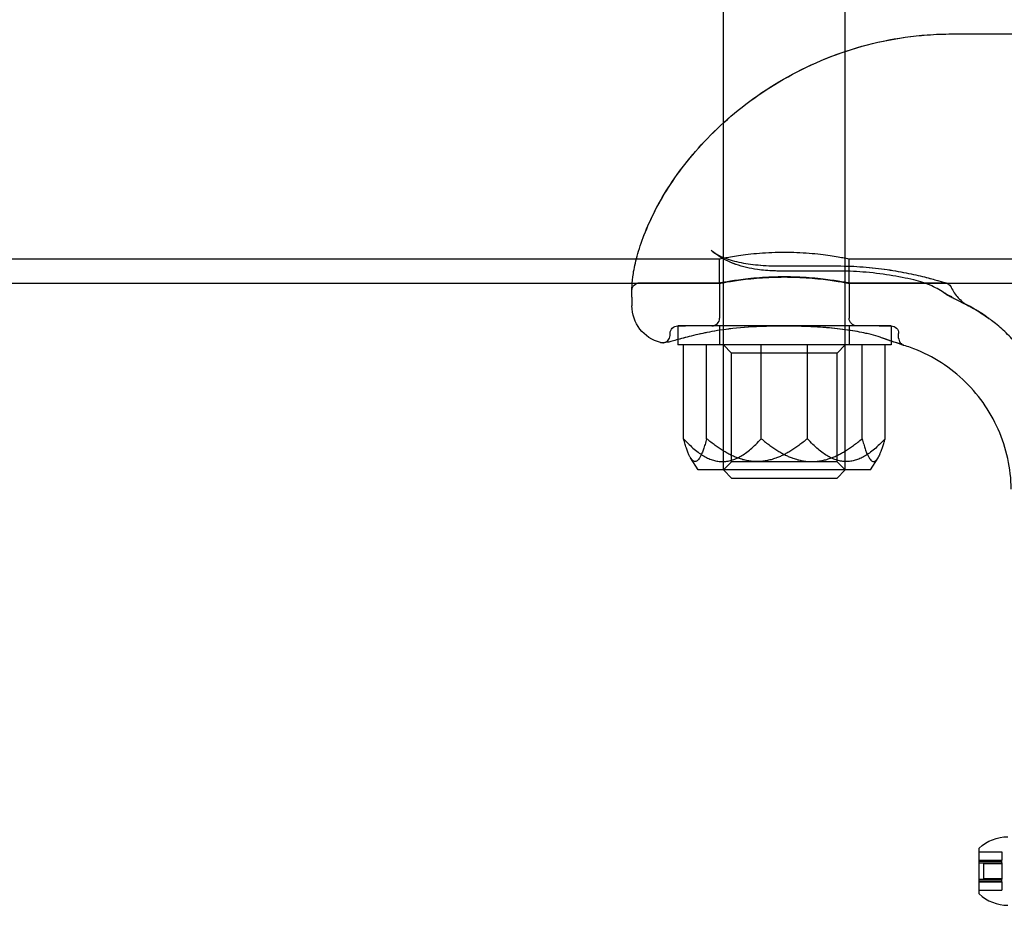
# Model space of a CAD drawing. Units: millimetres. Extents: x -5271 to 531, y -5575 to 4241.
# Drawn here: x -764 to -634, y 215 to 331 of the extents above; entities that cross this region are included whole.
import ezdxf

# ---------------------------------------------------------------- set-up
doc = ezdxf.new("R2010")
doc.units = ezdxf.units.MM
doc.header["$LTSCALE"] = 500
doc.layers.add('HAGS-PLAN', color=7, linetype='Continuous')

msp = doc.modelspace()

# ---------------------------------------------------------------- linework, layer by layer
at = {"layer": 'HAGS-PLAN'}
for p, q in [((-671.3, 272.25), (-671.3, 390.55)), ((-655.3, 272.25), (-655.3, 390.55)), ((-641.3, 329.44), (-535.3, 329.44)), ((-671.8, 299.9), (-4074.8, 299.9)), ((-671.8, 296.7), (-671.8, 299.9)), ((-654.8, 296.7), (-654.8, 299.9)), ((-521.8, 299.9), (-654.8, 299.9)), ((-663.91, 299.01), (-656.3, 299.01)), ((-656.3, 298.34), (-663.91, 298.34)), ((-683.28, 296.7), (-4063.32, 296.7)), ((-683.3, 294.92), (-683.3, 296.15)), ((-671.8, 296.7), (-683.28, 296.7)), ((-682.3, 296.8), (-671.8, 296.8)), ((-671.8, 296.8), (-671.8, 292.15)), ((-654.8, 296.8), (-654.8, 292.15)), ((-654.8, 296.8), (-642.3, 296.8)), ((-521.8, 296.7), (-654.8, 296.7)), ((-683.3, 294.92), (-683.3, 293.8)), ((-677.3, 291.15), (-676.29, 291.15)), ((-676.29, 291.15), (-677.3, 291.15)), ((-677.3, 291.15), (-677.3, 289.34)), ((-671.8, 291.15), (-671.8, 288.65)), ((-654.8, 291.15), (-654.8, 288.65)), ((-650.87, 291.15), (-649.3, 291.15)), ((-650.37, 291.15), (-650.87, 291.15)), ((-649.3, 291.15), (-650.37, 291.15)), ((-649.3, 291.15), (-649.3, 289.16)), ((-678.3, 289.92), (-678.3, 290.15)), ((-674.01, 290.17), (-674.67, 290.02)), ((-648.3, 289.55), (-648.3, 290.15)), ((-677.3, 289.34), (-677.3, 288.65)), ((-650.37, 288.65), (-677.3, 288.65)), ((-676.53, 276.35), (-676.53, 288.65)), ((-673.5, 276.35), (-673.5, 288.65)), ((-670.22, 287.56), (-671.3, 288.65)), ((-666.33, 276.35), (-666.33, 288.65)), ((-660.28, 276.35), (-660.28, 288.65)), ((-656.39, 287.56), (-655.3, 288.65)), ((-653.1, 276.35), (-653.1, 288.65)), ((-649.3, 288.65), (-650.37, 288.65)), ((-650.08, 276.35), (-650.08, 288.65)), ((-649.3, 289.16), (-649.3, 288.65)), ((-665.37, 287.56), (-670.22, 287.56)), ((-670.22, 273.33), (-670.22, 287.56)), ((-656.39, 287.56), (-665.37, 287.56)), ((-656.39, 273.33), (-656.39, 287.56)), ((-674.62, 272.25), (-675.6, 273.83)), ((-670.22, 273.33), (-671.3, 272.25)), ((-665.37, 273.33), (-670.22, 273.33)), ((-656.39, 273.33), (-665.37, 273.33)), ((-656.39, 273.33), (-655.3, 272.25)), ((-651.99, 272.25), (-651.01, 273.83)), ((-666.69, 272.25), (-674.62, 272.25)), ((-670.2, 271.15), (-671.3, 272.25)), ((-655.63, 272.25), (-671.3, 272.25)), ((-671.3, 272.25), (-671.3, 272.25)), ((-651.99, 272.25), (-666.69, 272.25)), ((-656.41, 271.15), (-655.31, 272.25)), ((-655.3, 272.25), (-655.63, 272.25)), ((-655.31, 272.25), (-655.3, 272.25)), ((-656.69, 271.15), (-670.2, 271.15)), ((-656.41, 271.15), (-656.69, 271.15)), ((-637.75, 216.64), (-637.75, 222.64)), ((-637.75, 222.14), (-634.75, 222.14)), ((-637.75, 222.14), (-634.75, 222.14)), ((-637.75, 221.05), (-634.75, 221.05)), ((-634.75, 222.14), (-634.75, 222.14)), ((-634.75, 222.14), (-634.75, 221.05)), ((-634.75, 220.73), (-634.75, 221.05)), ((-637.75, 220.92), (-634.75, 220.92)), ((-637.75, 220.73), (-634.75, 220.73)), ((-637.14, 218.64), (-637.14, 220.64)), ((-637.14, 220.64), (-634.75, 220.64)), ((-634.75, 220.73), (-634.75, 218.56)), ((-637.75, 218.56), (-634.75, 218.56)), ((-637.14, 218.64), (-634.75, 218.64)), ((-634.75, 218.24), (-634.75, 218.56)), ((-637.75, 218.37), (-634.75, 218.37)), ((-637.75, 218.24), (-634.75, 218.24)), ((-637.75, 217.15), (-634.75, 217.15)), ((-637.75, 217.14), (-634.75, 217.14)), ((-634.75, 218.24), (-634.75, 217.15)), ((-634.75, 217.14), (-634.75, 217.15))]:
    msp.add_line(p, q, dxfattribs=at)
at = {"layer": 'HAGS-PLAN', "extrusion": (2.25915e-16, 3.27907e-33, -1)}
for centre, start, end in [((682.3, 295.8), 0, 90), ((653.8, 292.15), 270, 0)]:
    msp.add_arc(centre, 1, start, end, dxfattribs=at)
at = {"layer": 'HAGS-PLAN', "extrusion": (2.25915e-16, -1.84889e-32, -1)}
msp.add_arc((678.3, 293.8), 5, 284.4775, 0, dxfattribs=at)
at = {"layer": 'HAGS-PLAN'}
for centre, radius, start, end in [((-672.8, 292.15), 1, 270, 0), ((-633.95, 220.71), 5.56, 226.918, 270)]:
    msp.add_arc(centre, radius, start, end, dxfattribs=at)
at = {"layer": 'HAGS-PLAN', "extrusion": (2.25915e-16, 0, -1)}
for centre, radius, start in [((677.3, 290.15), 1, 0), ((633.95, 218.58), 5.56, 46.918)]:
    msp.add_arc(centre, radius, start, 90, dxfattribs=at)
at = {"layer": 'HAGS-PLAN', "extrusion": (2.25915e-16, -2.9909e-32, -1)}
msp.add_arc((649.3, 290.15), 1, 90, 180, dxfattribs=at)
at = {"layer": 'HAGS-PLAN'}
msp.add_ellipse((-650.36, 290.59), major_axis=(-0.35, -0.937), ratio=0.00001, start_param=0, end_param=0.000051, dxfattribs=at)
for points, knots in [([(-683.3, 296.15), (-683.3, 296.48), (-683.28, 296.95), (-683.11, 298.15), (-682.99, 298.86), (-682.58, 300.49), (-682.32, 301.39), (-681.61, 303.35), (-681.18, 304.39), (-680.13, 306.57), (-679.51, 307.7), (-678.09, 309.99), (-677.28, 311.15), (-675.48, 313.47), (-674.48, 314.62), (-672.3, 316.88), (-671.11, 317.99), (-668.54, 320.13), (-667.16, 321.15), (-664.21, 323.08), (-662.64, 323.98), (-659.35, 325.61), (-657.62, 326.35), (-654.04, 327.6), (-652.19, 328.11), (-648.41, 328.91), (-646.47, 329.18), (-643.46, 329.4), (-642.38, 329.44), (-641.3, 329.44)], [0, 0, 0, 0, 6.584533, 6.584533, 12.753457, 12.753457, 18.600273, 18.600273, 24.217506, 24.217506, 29.638468, 29.638468, 34.928966, 34.928966, 40.161239, 40.161239, 45.441486, 45.441486, 50.824173, 50.824173, 56.34978, 56.34978, 62.018237, 62.018237, 67.793902, 67.793902, 73.628359, 73.628359, 76.861118, 76.861118, 76.861118, 76.861118]), ([(-683.3, 296.15), (-683.3, 296.48), (-683.28, 296.95), (-683.11, 298.14), (-682.99, 298.86), (-682.59, 300.48), (-682.32, 301.38), (-681.62, 303.33), (-681.19, 304.38), (-680.13, 306.55), (-679.52, 307.69), (-678.1, 309.98), (-677.29, 311.14), (-675.49, 313.45), (-674.49, 314.61), (-672.31, 316.87), (-671.12, 317.98), (-668.55, 320.11), (-667.17, 321.14), (-664.23, 323.07), (-662.66, 323.97), (-659.37, 325.61), (-657.64, 326.34), (-654.06, 327.59), (-652.21, 328.11), (-648.43, 328.9), (-646.5, 329.18), (-643.47, 329.4), (-642.39, 329.44), (-641.3, 329.44)], [0, 0, 0, 0, 6.564902, 6.564902, 12.731175, 12.731175, 18.579382, 18.579382, 24.197499, 24.197499, 29.619034, 29.619034, 34.906758, 34.906758, 40.144483, 40.144483, 45.426698, 45.426698, 50.798122, 50.798122, 56.329973, 56.329973, 61.99691, 61.99691, 67.772123, 67.772123, 73.606485, 73.606485, 76.861185, 76.861185, 76.861185, 76.861185]), ([(-672.9, 301.06), (-672.9, 301.06), (-672.9, 301.06), (-672.9, 301.06), (-672.9, 301.06), (-672.9, 301.06)], [0.018794923215, 0.018794923215, 0.018794923215, 0.018794923215, 0.018795612225, 0.018795612225, 0.018797223686, 0.018797223686, 0.018797223686, 0.018797223686]), ([(-672.9, 301.06), (-672.53, 300.73), (-672.02, 300.42), (-670.79, 299.9), (-670.07, 299.68), (-668.51, 299.35), (-667.65, 299.22), (-665.85, 299.05), (-664.87, 299.01), (-663.91, 299.01)], [0, 0, 0, 0, 2.979982, 2.979982, 5.835281, 5.835281, 8.606343, 8.606343, 11.496142, 11.496142, 11.496142, 11.496142]), ([(-672.9, 301.06), (-672.53, 300.73), (-672.02, 300.42), (-670.79, 299.9), (-670.07, 299.68), (-668.5, 299.34), (-667.64, 299.22), (-665.84, 299.05), (-664.87, 299.01), (-663.91, 299.01)], [0, 0, 0, 0, 2.985079, 2.985079, 5.847091, 5.847091, 8.618329, 8.618329, 11.497673, 11.497673, 11.497673, 11.497673]), ([(-663.91, 298.34), (-664.16, 298.34), (-664.4, 298.35), (-665.39, 298.38), (-666.12, 298.44), (-667.81, 298.69), (-668.76, 298.9), (-670.57, 299.53), (-671.45, 299.97), (-672.46, 300.69), (-672.69, 300.87), (-672.9, 301.06)], [0, 0, 0, 0, 0.738293, 0.738293, 2.962712, 2.962712, 5.990987, 5.990987, 9.168082, 9.168082, 10.11946, 10.11946, 10.11946, 10.11946]), ([(-663.91, 298.34), (-664.16, 298.34), (-664.4, 298.35), (-665.39, 298.38), (-666.13, 298.44), (-667.82, 298.69), (-668.77, 298.9), (-670.58, 299.54), (-671.45, 299.97), (-672.46, 300.69), (-672.69, 300.87), (-672.9, 301.06)], [0, 0, 0, 0, 0.740008, 0.740008, 2.969675, 2.969675, 6.000383, 6.000383, 9.174052, 9.174052, 10.117102, 10.117102, 10.117102, 10.117102]), ([(-654.8, 299.9), (-654.8, 299.9), (-655.02, 299.94), (-655.89, 300.11), (-656.54, 300.22), (-658.05, 300.45), (-659, 300.57), (-661.09, 300.73), (-662.23, 300.78), (-664.37, 300.78), (-665.51, 300.73), (-667.61, 300.57), (-668.56, 300.45), (-670.07, 300.22), (-670.72, 300.11), (-671.59, 299.94), (-671.8, 299.9), (-671.8, 299.9)], [-3.854107, -3.854107, -3.854107, -3.854107, -3.532942, -3.532942, -3.211776, -3.211776, -2.890591, -2.890591, -2.569405, -2.569405, -2.248219, -2.248219, -1.927033, -1.927033, -1.605868, -1.605868, -1.284702, -1.284702, -1.284702, -1.284702]), ([(-656.3, 299.01), (-655.18, 299.01), (-654.05, 298.97), (-651.86, 298.8), (-650.8, 298.68), (-648.79, 298.39), (-647.84, 298.21), (-646.11, 297.86), (-645.33, 297.67), (-644, 297.33), (-643.44, 297.17), (-642.59, 296.93), (-642.3, 296.84), (-642.1, 296.78), (-642.06, 296.77), (-642.03, 296.76), (-642.02, 296.75), (-642.01, 296.75), (-642.01, 296.75), (-642.01, 296.75), (-642.01, 296.75), (-642.01, 296.75), (-642.01, 296.75), (-642.01, 296.75), (-642.01, 296.75), (-642.01, 296.75), (-642.01, 296.75), (-642.01, 296.75), (-642.01, 296.75), (-642.01, 296.75), (-642.01, 296.75), (-642.01, 296.75), (-642.01, 296.75), (-642.01, 296.75), (-642.01, 296.75), (-642.01, 296.75), (-642.01, 296.75), (-642.02, 296.75), (-642.02, 296.75), (-642.08, 296.77), (-642.13, 296.78), (-642.23, 296.79), (-642.27, 296.8), (-642.3, 296.8)], [0, 0, 0, 0, 3.372642, 3.372642, 6.749873, 6.749873, 10.159879, 10.159879, 13.598368, 13.598368, 17.026096, 17.026096, 20.402507, 20.402507, 21.413197, 21.413197, 21.892567, 21.892567, 22.118988, 22.118988, 22.203894, 22.203894, 22.251637, 22.251637, 22.267574, 22.267574, 22.291455, 22.291455, 22.312406, 22.312406, 22.315032, 22.315032, 22.316347, 22.316347, 22.31767, 22.31767, 22.320358, 22.320358, 22.33095, 22.33095, 22.499011, 22.499011, 22.614367, 22.614367, 22.614367, 22.614367]), ([(-656.3, 299.01), (-655.18, 299.01), (-654.06, 298.97), (-651.88, 298.8), (-650.81, 298.68), (-648.8, 298.39), (-647.85, 298.22), (-646.12, 297.86), (-645.34, 297.67), (-644, 297.33), (-643.44, 297.18), (-642.6, 296.93), (-642.3, 296.84), (-642.1, 296.78), (-642.06, 296.77), (-642.03, 296.76), (-642.02, 296.75), (-642.01, 296.75), (-642.01, 296.75), (-642.01, 296.75), (-642.01, 296.75), (-642.01, 296.75), (-642.01, 296.75), (-642.01, 296.75), (-642.01, 296.75), (-642.01, 296.75), (-642.01, 296.75), (-642.01, 296.75), (-642.01, 296.75), (-642.01, 296.75), (-642.01, 296.75), (-642, 296.75), (-642, 296.75), (-641.95, 296.73), (-641.9, 296.71), (-641.8, 296.66), (-641.75, 296.63), (-641.62, 296.53), (-641.54, 296.45), (-641.44, 296.31), (-641.41, 296.26), (-641.39, 296.2)], [0, 0, 0, 0, 3.358096, 3.358096, 6.737049, 6.737049, 10.144066, 10.144066, 13.583014, 13.583014, 17.013311, 17.013311, 20.386933, 20.386933, 21.405831, 21.405831, 21.888692, 21.888692, 22.116824, 22.116824, 22.287919, 22.287919, 22.303959, 22.303959, 22.314404, 22.314404, 22.315711, 22.315711, 22.317025, 22.317025, 22.318342, 22.318342, 22.320989, 22.320989, 22.48948, 22.48948, 22.656774, 22.656774, 22.986139, 22.986139, 23.166228, 23.166228, 23.166228, 23.166228]), ([(-671.8, 296.8), (-671.8, 296.8), (-671.59, 296.84), (-670.72, 296.99), (-670.07, 297.1), (-668.56, 297.31), (-667.61, 297.42), (-665.51, 297.57), (-664.37, 297.62), (-662.23, 297.62), (-661.09, 297.57), (-659, 297.42), (-658.05, 297.31), (-656.54, 297.1), (-655.89, 296.99), (-655.02, 296.84), (-654.8, 296.8), (-654.8, 296.8)], [-3.852472, -3.852472, -3.852472, -3.852472, -3.53144, -3.53144, -3.210409, -3.210409, -2.889362, -2.889362, -2.568315, -2.568315, -2.247268, -2.247268, -1.926221, -1.926221, -1.605189, -1.605189, -1.284157, -1.284157, -1.284157, -1.284157]), ([(-654.8, 296.7), (-654.8, 296.7), (-655.02, 296.74), (-655.89, 296.89), (-656.54, 297), (-658.05, 297.21), (-659, 297.32), (-661.09, 297.47), (-662.23, 297.52), (-664.37, 297.52), (-665.51, 297.47), (-667.61, 297.32), (-668.56, 297.21), (-670.07, 297), (-670.72, 296.89), (-671.59, 296.74), (-671.8, 296.7), (-671.8, 296.7)], [-3.852425, -3.852425, -3.852425, -3.852425, -3.531397, -3.531397, -3.210369, -3.210369, -2.889326, -2.889326, -2.568283, -2.568283, -2.247241, -2.247241, -1.926198, -1.926198, -1.60517, -1.60517, -1.284142, -1.284142, -1.284142, -1.284142]), ([(-646.33, 297.18), (-647.31, 297.41), (-648.37, 297.62), (-650.61, 297.98), (-651.8, 298.12), (-654.09, 298.3), (-655.2, 298.34), (-656.3, 298.34)], [0, 0, 0, 0, 3.720818, 3.720818, 7.423079, 7.423079, 10.74221, 10.74221, 10.74221, 10.74221]), ([(-642.23, 295.39), (-642.71, 295.74), (-643.3, 296.09), (-644.69, 296.72), (-645.5, 296.99), (-646.33, 297.18)], [0, 0, 0, 0, 3.166561, 3.166561, 6.590362, 6.590362, 6.590362, 6.590362]), ([(-641.39, 296.2), (-641.17, 295.71), (-640.87, 295.24), (-640.12, 294.43), (-639.66, 294.07), (-639.15, 293.8)], [0, 0, 0, 0, 1.620562, 1.620562, 3.324488, 3.324488, 3.324488, 3.324488]), ([(-641.73, 295.09), (-641.78, 295.11), (-641.83, 295.15), (-641.91, 295.19), (-641.93, 295.21), (-642.03, 295.28), (-642.1, 295.33), (-642.2, 295.41), (-642.22, 295.43), (-642.26, 295.46), (-642.27, 295.47), (-642.28, 295.48), (-642.29, 295.48), (-642.29, 295.49), (-642.29, 295.49), (-642.29, 295.49), (-642.29, 295.49), (-642.29, 295.49), (-642.29, 295.49), (-642.29, 295.49), (-642.29, 295.49), (-642.28, 295.48), (-642.27, 295.47), (-642.25, 295.46), (-642.24, 295.44), (-642.21, 295.42), (-642.19, 295.4), (-642.16, 295.38), (-642.16, 295.38), (-642.15, 295.37), (-642.15, 295.37), (-642.13, 295.36), (-642.13, 295.36), (-642.1, 295.33), (-642.07, 295.31), (-642.05, 295.29), (-642.04, 295.29), (-642.03, 295.29), (-642.03, 295.29), (-642.03, 295.28), (-642.03, 295.28), (-642.03, 295.28), (-642.03, 295.28), (-642.03, 295.28), (-642.03, 295.28), (-642.03, 295.28), (-642.02, 295.28), (-642.02, 295.28), (-642.02, 295.27), (-642.01, 295.27), (-642.01, 295.27), (-642.01, 295.27), (-642.01, 295.27), (-642.01, 295.27), (-642.01, 295.27), (-642.01, 295.27), (-642.01, 295.27), (-642.01, 295.27), (-642.01, 295.27), (-642.01, 295.27), (-642.01, 295.27), (-642.01, 295.27), (-642.01, 295.27), (-642.01, 295.27), (-642.01, 295.27), (-642.01, 295.27), (-642.01, 295.27), (-642.01, 295.27), (-642.01, 295.27), (-642.01, 295.27), (-642.01, 295.27), (-642.02, 295.28), (-642.03, 295.28), (-642.06, 295.3), (-642.07, 295.31), (-642.1, 295.33), (-642.1, 295.33), (-642.11, 295.34), (-642.12, 295.34), (-642.12, 295.35), (-642.13, 295.35), (-642.13, 295.35), (-642.13, 295.35), (-642.13, 295.35), (-642.13, 295.35), (-642.13, 295.35), (-642.13, 295.35), (-642.13, 295.35), (-642.13, 295.35), (-642.13, 295.35), (-642.13, 295.35), (-642.13, 295.35), (-642.13, 295.35), (-642.13, 295.35), (-642.13, 295.35), (-642.13, 295.35), (-642.13, 295.35), (-642.13, 295.35), (-642.13, 295.35), (-642.13, 295.35), (-642.13, 295.35), (-642.13, 295.35), (-642.13, 295.35), (-642.13, 295.35), (-642.13, 295.35), (-642.13, 295.35), (-642.12, 295.34), (-642.09, 295.33), (-642.08, 295.32), (-642.02, 295.27), (-641.97, 295.25), (-641.79, 295.14), (-641.64, 295.07), (-641.54, 295.04), (-641.54, 295.04), (-641.53, 295.03), (-641.53, 295.03), (-641.53, 295.03), (-641.53, 295.03), (-641.53, 295.03), (-641.53, 295.03), (-641.53, 295.03), (-641.53, 295.03), (-641.53, 295.03), (-641.53, 295.03), (-641.51, 295.03), (-641.49, 295.02), (-641.46, 295.01), (-641.45, 295.01), (-641.42, 295), (-641.41, 295), (-641.4, 294.99), (-641.4, 294.99), (-641.4, 294.99), (-641.4, 294.99), (-641.4, 294.99), (-641.4, 294.99), (-641.4, 294.99), (-641.4, 294.99), (-641.4, 294.99), (-641.4, 294.99), (-641.4, 294.99), (-641.4, 294.99), (-641.4, 294.99), (-641.4, 294.99), (-641.42, 295), (-641.44, 295), (-641.51, 295.03), (-641.57, 295.05), (-641.78, 295.13), (-641.94, 295.2), (-642.14, 295.33), (-642.18, 295.36), (-642.23, 295.39)], [0, 0, 0, 0, 0.218722, 0.218722, 0.328614, 0.328614, 0.658443, 0.658443, 0.782074, 0.782074, 0.828432, 0.828432, 0.845817, 0.845817, 0.850817, 0.850817, 0.850895, 0.850895, 0.851834, 0.851834, 0.85442, 0.85442, 0.894423, 0.894423, 0.954426, 0.954426, 1.044432, 1.044432, 1.078183, 1.078183, 1.079765, 1.079765, 1.15984, 1.15984, 1.399904, 1.399904, 1.454458, 1.454458, 1.464687, 1.464687, 1.469687, 1.469687, 1.47, 1.47, 1.470156, 1.470156, 1.490158, 1.490158, 1.500159, 1.500159, 1.510179, 1.510179, 1.510805, 1.510805, 1.511119, 1.511119, 1.511212, 1.511212, 1.511276, 1.511276, 1.511435, 1.511435, 1.511513, 1.511513, 1.511592, 1.511592, 1.511751, 1.511751, 1.512069, 1.512069, 1.513339, 1.513339, 1.553966, 1.553966, 1.63398, 1.63398, 1.662225, 1.662225, 1.68341, 1.68341, 1.693414, 1.693414, 1.695915, 1.695915, 1.697167, 1.697167, 1.697794, 1.697794, 1.698109, 1.698109, 1.698188, 1.698188, 1.698266, 1.698266, 1.698345, 1.698345, 1.698424, 1.698424, 1.698567, 1.698567, 1.698584, 1.698584, 1.6989, 1.6989, 1.701465, 1.701465, 1.741714, 1.741714, 1.82175, 1.82175, 2.061826, 2.061826, 2.786675, 2.786675, 2.826737, 2.826737, 2.841757, 2.841757, 2.846757, 2.846757, 2.846835, 2.846835, 2.846874, 2.846874, 2.847575, 2.847575, 2.92758, 2.92758, 2.987583, 2.987583, 3.032585, 3.032585, 3.036804, 3.036804, 3.037429, 3.037429, 3.037742, 3.037742, 3.037898, 3.037898, 3.037937, 3.037937, 3.039347, 3.039347, 3.042938, 3.042938, 3.122944, 3.122944, 3.363018, 3.363018, 4.084844, 4.084844, 4.332232, 4.332232, 4.332232, 4.332232]), ([(-641.62, 295.03), (-641.68, 295.06), (-641.74, 295.1), (-641.84, 295.16), (-641.87, 295.18), (-641.94, 295.23), (-641.99, 295.26), (-642.07, 295.32), (-642.1, 295.34), (-642.14, 295.37), (-642.14, 295.38), (-642.15, 295.38), (-642.15, 295.39), (-642.16, 295.39), (-642.16, 295.39), (-642.16, 295.39), (-642.16, 295.39), (-642.16, 295.39), (-642.16, 295.39), (-642.16, 295.39), (-642.16, 295.39), (-642.16, 295.39), (-642.16, 295.39), (-642.16, 295.39), (-642.16, 295.39), (-642.16, 295.39), (-642.16, 295.39), (-642.16, 295.39), (-642.16, 295.39), (-642.16, 295.39), (-642.16, 295.39), (-642.15, 295.38), (-642.14, 295.37), (-642.12, 295.36), (-642.1, 295.35), (-642.07, 295.32), (-642.05, 295.31), (-642.03, 295.29), (-642.03, 295.29), (-642.02, 295.29), (-642.02, 295.29), (-642.01, 295.27), (-642.02, 295.28), (-642, 295.27), (-641.99, 295.26), (-641.98, 295.26), (-641.98, 295.25), (-641.98, 295.25), (-641.98, 295.25), (-641.98, 295.25), (-641.98, 295.25), (-641.98, 295.25), (-641.98, 295.25), (-641.97, 295.25), (-641.95, 295.24), (-641.92, 295.22), (-641.9, 295.21), (-641.84, 295.17), (-641.8, 295.15), (-641.66, 295.08), (-641.6, 295.06), (-641.53, 295.03), (-641.52, 295.03), (-641.5, 295.02), (-641.49, 295.02), (-641.48, 295.02), (-641.48, 295.02), (-641.47, 295.01), (-641.47, 295.01), (-641.47, 295.01), (-641.47, 295.01), (-641.45, 295.01), (-641.43, 295), (-641.4, 294.99), (-641.39, 294.99), (-641.36, 294.98), (-641.35, 294.98), (-641.34, 294.98), (-641.34, 294.98), (-641.34, 294.98), (-641.34, 294.98), (-641.34, 294.98), (-641.34, 294.98), (-641.34, 294.98), (-641.34, 294.98), (-641.34, 294.98), (-641.34, 294.98), (-641.36, 294.98), (-641.42, 295), (-641.56, 295.04), (-641.67, 295.08), (-641.94, 295.2), (-642.09, 295.29), (-642.23, 295.39)], [0, 0, 0, 0, 0.260515, 0.260515, 0.391809, 0.391809, 0.588771, 0.588771, 0.73648, 0.73648, 0.764173, 0.764173, 0.774558, 0.774558, 0.779542, 0.779542, 0.782035, 0.782035, 0.783281, 0.783281, 0.783904, 0.783904, 0.784215, 0.784215, 0.784371, 0.784371, 0.784449, 0.784449, 0.787355, 0.787355, 0.794955, 0.794955, 0.834832, 0.834832, 0.894647, 0.894647, 0.984372, 0.984372, 0.992784, 0.992784, 0.995276, 0.995276, 1.075184, 1.075184, 1.314459, 1.314459, 1.375699, 1.375699, 1.38144, 1.38144, 1.383933, 1.383933, 1.385179, 1.385179, 1.464948, 1.464948, 1.584639, 1.584639, 1.944208, 1.944208, 2.264475, 2.264475, 2.365485, 2.365485, 2.403349, 2.403349, 2.431746, 2.431746, 2.434409, 2.434409, 2.435671, 2.435671, 2.515426, 2.515426, 2.575241, 2.575241, 2.620102, 2.620102, 2.624308, 2.624308, 2.625554, 2.625554, 2.625632, 2.625632, 2.625671, 2.625671, 2.671962, 2.671962, 2.785197, 2.785197, 3.264238, 3.264238, 4.002239, 4.002239, 4.002239, 4.002239]), ([(-639.7, 294.06), (-640.02, 294.21), (-640.44, 294.42), (-641.2, 294.8), (-641.43, 294.92), (-641.7, 295.07)], [0, 0, 0, 0, 3.190585, 3.190585, 4.389033, 4.389033, 4.389033, 4.389033]), ([(-641.61, 295.02), (-641.61, 295.02), (-641.61, 295.02), (-641.61, 295.02), (-641.61, 295.02), (-641.62, 295.02), (-641.62, 295.03)], [0.244558124, 0.244558124, 0.244558124, 0.244558124, 0.24609375, 0.24609375, 0.24609375, 0.247862596, 0.247862596, 0.247862596, 0.247862596]), ([(-639.7, 294.06), (-640.02, 294.22), (-640.45, 294.42), (-641.18, 294.79), (-641.35, 294.88), (-641.54, 294.98), (-641.54, 294.98), (-641.55, 294.99), (-641.56, 294.99), (-641.57, 295), (-641.57, 295), (-641.58, 295.01), (-641.59, 295.01), (-641.6, 295.01), (-641.6, 295.02), (-641.61, 295.02)], [0, 0, 0, 0, 3.244535, 3.244535, 4.136232, 4.136232, 4.152754, 4.152754, 4.179412, 4.179412, 4.205267, 4.205267, 4.232263, 4.232263, 4.259177, 4.259177, 4.259177, 4.259177]), ([(-639.15, 293.8), (-638.53, 293.48), (-637.93, 293.12), (-637.05, 292.54), (-636.76, 292.34), (-636.46, 292.12), (-636.45, 292.11), (-636.44, 292.1), (-636.43, 292.1), (-636.43, 292.1), (-636.43, 292.1), (-636.43, 292.1), (-636.43, 292.1), (-636.43, 292.1), (-636.43, 292.1), (-636.42, 292.09), (-636.42, 292.09), (-636.42, 292.09), (-636.42, 292.09), (-636.42, 292.09), (-636.42, 292.1), (-636.44, 292.1), (-636.47, 292.13), (-636.58, 292.21), (-636.69, 292.29), (-637, 292.5), (-637.21, 292.65), (-637.81, 293.03), (-638.23, 293.29), (-639.01, 293.72), (-639.35, 293.89), (-639.7, 294.06)], [0, 0, 0, 0, 2.097517, 2.097517, 3.155303, 3.155303, 3.204901, 3.204901, 3.21148, 3.21148, 3.214776, 3.214776, 3.218087, 3.218087, 3.224765, 3.224765, 3.277872, 3.277872, 3.326488, 3.326488, 3.487594, 3.487594, 4.119552, 4.119552, 5.119438, 5.119438, 6.335853, 6.335853, 8.286177, 8.286177, 9.660598, 9.660598, 9.660598, 9.660598]), ([(-627.43, 274.06), (-627.41, 275.47), (-627.53, 276.88), (-628.03, 279.65), (-628.42, 281.02), (-629.44, 283.65), (-630.09, 284.93), (-631.6, 287.31), (-632.47, 288.44), (-633.93, 289.98), (-634.44, 290.47), (-635.23, 291.16), (-635.51, 291.39), (-635.99, 291.77), (-636.21, 291.94), (-636.41, 292.09), (-636.42, 292.09), (-636.42, 292.09), (-636.42, 292.09), (-636.42, 292.09), (-636.42, 292.09), (-636.42, 292.09), (-636.42, 292.09), (-636.43, 292.1), (-636.42, 292.09), (-636.43, 292.1), (-636.44, 292.11), (-636.5, 292.15), (-636.59, 292.22), (-636.84, 292.39), (-637.02, 292.52), (-637.5, 292.83), (-637.83, 293.04), (-638.65, 293.53), (-639.16, 293.8), (-639.7, 294.06)], [0, 0, 0, 0, 4.208993, 4.208993, 8.448389, 8.448389, 12.687599, 12.687599, 16.92681, 16.92681, 19.039282, 19.039282, 20.097057, 20.097057, 20.890299, 20.890299, 20.895233, 20.895233, 20.898544, 20.898544, 20.901858, 20.901858, 20.915339, 20.915339, 21.124975, 21.124975, 21.497427, 21.497427, 22.480664, 22.480664, 23.59713, 23.59713, 25.234612, 25.234612, 27.342033, 27.342033, 27.342033, 27.342033]), ([(-672.93, 291.15), (-673.28, 291.15), (-673.61, 291.15), (-674.25, 291.15), (-674.56, 291.15), (-675.4, 291.15), (-675.89, 291.15), (-676.29, 291.15)], [0, 0, 0, 0, 0.001580445, 0.001580445, 0.003160891, 0.003160891, 0.006321782, 0.006321782, 0.006321782, 0.006321782]), ([(-652.6, 290.17), (-653.3, 290.32), (-654.09, 290.47), (-655.82, 290.72), (-656.77, 290.83), (-658.79, 291), (-659.87, 291.06), (-661.55, 291.1), (-662.15, 291.11), (-662.85, 291.11), (-662.95, 291.11), (-663.11, 291.11), (-663.18, 291.11), (-663.28, 291.11), (-663.31, 291.11), (-663.41, 291.11), (-663.49, 291.11), (-663.81, 291.11), (-664.05, 291.11), (-665, 291.1), (-665.72, 291.09), (-667.85, 291.01), (-669.26, 290.9), (-671.6, 290.62), (-672.6, 290.46), (-673.65, 290.24), (-673.83, 290.21), (-674.01, 290.17)], [0, 0, 0, 0, 2.931676, 2.931676, 6.007373, 6.007373, 9.247431, 9.247431, 11.064777, 11.064777, 11.347519, 11.347519, 11.559575, 11.559575, 11.639095, 11.639095, 11.877658, 11.877658, 12.59339, 12.59339, 14.742528, 14.742528, 19.025849, 19.025849, 22.471475, 22.471475, 23.213018, 23.213018, 23.213018, 23.213018]), ([(-652.6, 290.17), (-653.31, 290.32), (-654.13, 290.47), (-655.89, 290.73), (-656.85, 290.84), (-658.88, 291.01), (-659.95, 291.06), (-661.64, 291.1), (-662.25, 291.11), (-662.95, 291.11), (-663.05, 291.11), (-663.18, 291.11), (-663.21, 291.11), (-663.28, 291.11), (-663.3, 291.11), (-663.41, 291.11), (-663.49, 291.11), (-663.81, 291.11), (-664.05, 291.11), (-665.02, 291.1), (-665.74, 291.09), (-667.87, 291), (-669.28, 290.9), (-671.62, 290.61), (-672.61, 290.45), (-673.66, 290.24), (-673.84, 290.21), (-674.01, 290.17)], [0, 0, 0, 0, 3.011314, 3.011314, 6.089862, 6.089862, 9.335344, 9.335344, 11.161617, 11.161617, 11.447566, 11.447566, 11.554796, 11.554796, 11.635218, 11.635218, 11.876486, 11.876486, 12.600336, 12.600336, 14.77393, 14.77393, 19.042788, 19.042788, 22.485367, 22.485367, 23.212553, 23.212553, 23.212553, 23.212553]), ([(-653.68, 291.15), (-653.98, 291.15), (-654.3, 291.15), (-654.64, 291.15), (-654.98, 291.15), (-655.33, 291.15), (-655.7, 291.15), (-656.43, 291.15), (-657.21, 291.15), (-658.03, 291.15), (-658.44, 291.15), (-658.87, 291.15), (-659.3, 291.15), (-659.73, 291.15), (-660.16, 291.15), (-660.61, 291.15), (-661.05, 291.15), (-661.49, 291.15), (-661.94, 291.15), (-662.39, 291.15), (-662.84, 291.15), (-663.3, 291.15), (-663.3, 291.15), (-663.31, 291.15), (-663.32, 291.15), (-664.22, 291.15), (-665.12, 291.15), (-666.01, 291.15), (-666.01, 291.15), (-666.02, 291.15), (-666.02, 291.15), (-666.91, 291.15), (-667.76, 291.15), (-668.57, 291.15), (-668.99, 291.15), (-669.39, 291.15), (-669.78, 291.15), (-670.18, 291.15), (-670.56, 291.15), (-670.92, 291.15), (-671.65, 291.15), (-672.32, 291.15), (-672.93, 291.15)], [0, 0, 0, 0, 0.00136183, 0.00136183, 0.00136183, 0.00272365, 0.00272365, 0.00272365, 0.0054473, 0.0054473, 0.0054473, 0.00681324, 0.00681324, 0.00681324, 0.0081665, 0.0081665, 0.0081665, 0.0095164, 0.0095164, 0.0095164, 0.01087459, 0.01087459, 0.01087459, 0.01089461, 0.01089461, 0.01089461, 0.01360324, 0.01360324, 0.01360324, 0.01361826, 0.01361826, 0.01361826, 0.0163319, 0.0163319, 0.0163319, 0.01769623, 0.01769623, 0.01769623, 0.01906055, 0.01906055, 0.01906055, 0.02178921, 0.02178921, 0.02178921, 0.02178921]), ([(-679.26, 288.92), (-679.26, 288.92), (-679.26, 288.92), (-679.26, 288.92), (-679.26, 288.92), (-679.26, 288.92), (-679.26, 288.92), (-679.26, 288.92), (-679.26, 288.92), (-679.26, 288.92), (-679.26, 288.92), (-679.25, 288.92), (-679.25, 288.92), (-679.25, 288.92), (-679.25, 288.92), (-679.19, 288.93), (-679.14, 288.94), (-678.98, 288.97), (-678.88, 289.01), (-678.7, 289.12), (-678.61, 289.19), (-678.47, 289.35), (-678.42, 289.45), (-678.34, 289.65), (-678.31, 289.76), (-678.3, 289.89), (-678.3, 289.9), (-678.3, 289.92)], [5.718271, 5.718271, 5.718271, 5.718271, 5.72853, 5.72853, 5.7338, 5.7338, 5.736443, 5.736443, 5.737766, 5.737766, 5.739095, 5.739095, 5.741794, 5.741794, 5.747124, 5.747124, 5.91623, 5.91623, 6.225799, 6.225799, 6.551396, 6.551396, 6.87643, 6.87643, 7.201484, 7.201484, 7.255731, 7.255731, 7.255731, 7.255731]), ([(-674.01, 290.17), (-674.87, 289.98), (-675.65, 289.79), (-677.01, 289.43), (-677.59, 289.27), (-678.02, 289.14)], [0, 0, 0, 0, 3.628837, 3.628837, 7.44813, 7.44813, 7.44813, 7.44813]), ([(-674.01, 290.17), (-674.87, 289.98), (-675.64, 289.79), (-677, 289.43), (-677.58, 289.27), (-678.02, 289.14)], [0, 0, 0, 0, 3.604511, 3.604511, 7.448088, 7.448088, 7.448088, 7.448088]), ([(-647.6, 288.59), (-647.61, 288.59), (-647.61, 288.6), (-647.62, 288.6), (-647.62, 288.6), (-647.62, 288.6), (-647.62, 288.6), (-647.62, 288.6), (-647.62, 288.6), (-647.62, 288.6), (-647.62, 288.6), (-647.62, 288.6), (-647.62, 288.6), (-647.62, 288.6), (-647.62, 288.6), (-647.63, 288.6), (-647.62, 288.6), (-647.62, 288.6), (-647.62, 288.6), (-647.62, 288.6), (-647.62, 288.6), (-647.62, 288.6), (-647.63, 288.6), (-647.63, 288.6), (-647.63, 288.6), (-647.66, 288.61), (-647.69, 288.62), (-647.89, 288.69), (-648.16, 288.78), (-648.95, 289.04), (-649.47, 289.21), (-650.29, 289.5), (-650.5, 289.57), (-650.71, 289.65)], [0, 0, 0, 0, 0.019991, 0.019991, 0.02374, 0.02374, 0.02424, 0.02424, 0.02449, 0.02449, 0.024742, 0.024742, 0.024996, 0.024996, 0.025511, 0.025511, 0.041629, 0.041629, 0.057621, 0.057621, 0.105597, 0.105597, 0.249525, 0.249525, 0.681349, 0.681349, 1.977828, 1.977828, 5.515083, 5.515083, 9.056764, 9.056764, 10.158044, 10.158044, 10.158044, 10.158044]), ([(-648.3, 289.55), (-648.3, 289.44), (-648.29, 289.33), (-648.22, 289.12), (-648.16, 289.03), (-648.03, 288.85), (-647.95, 288.78), (-647.82, 288.69), (-647.77, 288.66), (-647.7, 288.63), (-647.67, 288.62), (-647.64, 288.61), (-647.64, 288.6), (-647.63, 288.6), (-647.63, 288.6), (-647.63, 288.6), (-647.63, 288.6), (-647.63, 288.6), (-647.63, 288.6), (-647.62, 288.6), (-647.62, 288.6), (-647.62, 288.6), (-647.62, 288.6), (-647.62, 288.6), (-647.62, 288.6), (-647.62, 288.6), (-647.62, 288.6), (-647.62, 288.6), (-647.62, 288.6), (-647.62, 288.6), (-647.62, 288.6), (-647.62, 288.6), (-647.62, 288.6), (-647.62, 288.6), (-647.63, 288.6), (-647.63, 288.6), (-647.63, 288.6), (-647.66, 288.61), (-647.7, 288.62), (-647.91, 288.69), (-648.19, 288.79), (-648.99, 289.06), (-649.52, 289.23), (-650.33, 289.51), (-650.52, 289.58), (-650.71, 289.65)], [0, 0, 0, 0, 0.324063, 0.324063, 0.649153, 0.649153, 0.974205, 0.974205, 1.135156, 1.135156, 1.21651, 1.21651, 1.231752, 1.231752, 1.237467, 1.237467, 1.239613, 1.239613, 1.239864, 1.239864, 1.240117, 1.240117, 1.240371, 1.240371, 1.24088, 1.24088, 1.254713, 1.254713, 1.256979, 1.256979, 1.273902, 1.273902, 1.324672, 1.324672, 1.476982, 1.476982, 1.933958, 1.933958, 3.306072, 3.306072, 6.848329, 6.848329, 10.384296, 10.384296, 11.373312, 11.373312, 11.373312, 11.373312]), ([(-678.02, 289.14), (-678.24, 289.07), (-678.44, 289.03), (-678.96, 288.94), (-679.15, 288.93), (-679.25, 288.92), (-679.26, 288.92), (-679.27, 288.92), (-679.28, 288.92), (-679.28, 288.92), (-679.28, 288.92), (-679.28, 288.92), (-679.29, 288.92), (-679.29, 288.92), (-679.29, 288.92), (-679.29, 288.92), (-679.29, 288.92), (-679.29, 288.92), (-679.29, 288.92), (-679.3, 288.92), (-679.3, 288.92), (-679.31, 288.92), (-679.31, 288.92), (-679.37, 288.92), (-679.43, 288.93), (-679.51, 288.94), (-679.53, 288.95), (-679.55, 288.95)], [0, 0, 0, 0, 1.655917, 1.655917, 5.006601, 5.006601, 5.38643, 5.38643, 5.573495, 5.573495, 5.665746, 5.665746, 5.711929, 5.711929, 5.73264, 5.73264, 5.737864, 5.737864, 5.740467, 5.740467, 5.745734, 5.745734, 5.766688, 5.766688, 5.93262, 5.93262, 6.003973, 6.003973, 6.003973, 6.003973]), ([(-678.02, 289.14), (-678.25, 289.07), (-678.45, 289.03), (-678.97, 288.94), (-679.16, 288.93), (-679.24, 288.92), (-679.24, 288.92), (-679.25, 288.92), (-679.25, 288.92), (-679.26, 288.92), (-679.26, 288.92), (-679.26, 288.92), (-679.26, 288.92), (-679.26, 288.92), (-679.26, 288.92), (-679.26, 288.92), (-679.26, 288.92), (-679.26, 288.92), (-679.26, 288.92), (-679.26, 288.92), (-679.26, 288.92), (-679.26, 288.92)], [0.000016, 0.000016, 0.000016, 0.000016, 1.687752, 1.687752, 5.05366, 5.05366, 5.406484, 5.406484, 5.579874, 5.579874, 5.665012, 5.665012, 5.696938, 5.696938, 5.707468, 5.707468, 5.712733, 5.712733, 5.717998, 5.717998, 5.718271, 5.718271, 5.718271, 5.718271]), ([(-633.52, 269.75), (-633.54, 271.09), (-633.69, 272.43), (-634.26, 275.05), (-634.69, 276.35), (-635.78, 278.81), (-636.45, 280), (-638.01, 282.19), (-638.91, 283.21), (-640.88, 285.05), (-641.97, 285.87), (-644.27, 287.27), (-645.5, 287.86), (-647.04, 288.41), (-647.32, 288.5), (-647.6, 288.59)], [0, 0, 0, 0, 4.014452, 4.014452, 8.0567, 8.0567, 12.09876, 12.09876, 16.140822, 16.140822, 20.182883, 20.182883, 24.224945, 24.224945, 25.103232, 25.103232, 25.103232, 25.103232])]:
    msp.add_open_spline(points, degree=3, knots=knots, dxfattribs=at)
for points in [[(-672.9, 301.06), (-672.9, 301.06), (-672.9, 301.06), (-672.9, 301.06)], [(-642.23, 295.39), (-642.23, 295.39), (-642.23, 295.39), (-642.23, 295.39)], [(-642.23, 295.39), (-642.23, 295.39), (-642.23, 295.39), (-642.23, 295.39)], [(-641.7, 295.07), (-641.71, 295.07), (-641.72, 295.08), (-641.73, 295.09)], [(-639.7, 294.06), (-639.7, 294.06), (-639.7, 294.06), (-639.7, 294.06)], [(-639.7, 294.06), (-639.7, 294.06), (-639.7, 294.06), (-639.7, 294.06)], [(-639.15, 293.8), (-639.15, 293.8), (-639.15, 293.8), (-639.15, 293.8)], [(-653.08, 291.15), (-653.27, 291.15), (-653.47, 291.15), (-653.68, 291.15)], [(-652, 291.15), (-652.33, 291.15), (-652.69, 291.15), (-653.08, 291.15)], [(-650.87, 291.15), (-651.21, 291.15), (-651.59, 291.15), (-652, 291.15)], [(-651.9, 290.01), (-652.12, 290.06), (-652.36, 290.12), (-652.6, 290.17)], [(-650.71, 289.65), (-651.07, 289.79), (-651.47, 289.91), (-651.9, 290.01)]]:
    msp.add_open_spline(points, degree=3, dxfattribs=at)
for points, weights in [([(-673.5, 276.35), (-675.02, 270.75), (-676.53, 276.35)], [1.31823999198, 1.52217242845, 1.31823999198]), ([(-676.53, 276.35), (-671.43, 270.75), (-666.33, 276.35)], [1.31823999198, 1.52217242845, 1.31823999198]), ([(-666.89, 273.35), (-669.96, 273.35), (-673.5, 276.35)], [1.42020621022, 1.42020621022, 1.31823999198]), ([(-660.28, 276.35), (-663.83, 273.35), (-666.89, 273.35)], [1.31823999198, 1.42020621022, 1.42020621022]), ([(-666.33, 276.35), (-662.78, 273.35), (-659.71, 273.35)], [1.31823999198, 1.42020621022, 1.42020621022]), ([(-650.08, 276.35), (-655.18, 270.75), (-660.28, 276.35)], [1.31823999198, 1.52217242845, 1.31823999198]), ([(-659.71, 273.35), (-656.65, 273.35), (-653.1, 276.35)], [1.42020621022, 1.42020621022, 1.31823999198]), ([(-653.1, 276.35), (-651.99, 272.23), (-651.01, 273.83)], [1.31823999198, 1.46220280774, 1.40290916582]), ([(-651.01, 273.83), (-650.57, 274.53), (-650.08, 276.35)], [1.40290916582, 1.3782096127, 1.31823999198])]:
    msp.add_rational_spline(points, weights, degree=2, dxfattribs=at)

doc.saveas('drawing.dxf')
